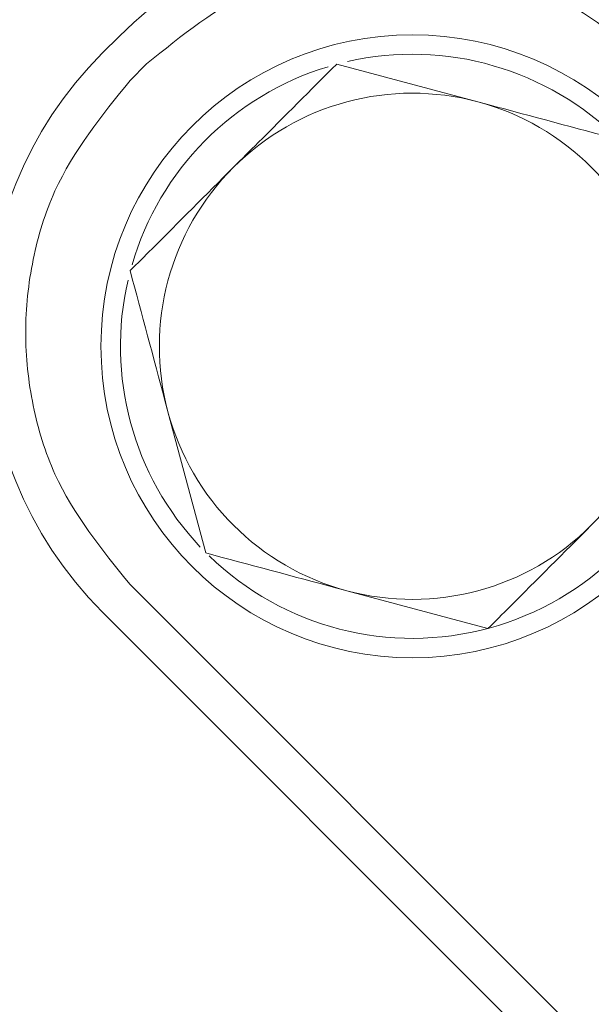
# Model space of a CAD drawing. Extents: x -4685 to -1766, y -2614 to -26.
# Drawn here: x -3440 to -3425, y -1960 to -1935 of the extents above; entities that cross this region are included whole.
import ezdxf

# ---------------------------------------------------------------- set-up
doc = ezdxf.new("R2010")
doc.units = 0
doc.header["$LTSCALE"] = 5
doc.layers.add('Bemaßungen(Brunner)', color=7, linetype='Continuous', lineweight=25)
doc.styles.add('Brunner 2014', font='arial.ttf', dxfattribs={"height": 35})
doc.dimstyles.new('Brunner 2014', dxfattribs={"dimscale": 5, "dimtxt": 35, "dimasz": 5, "dimexe": 3.175, "dimexo": 0, "dimgap": 0.762, "dimtad": 1, "dimdec": 0, "dimrnd": 1e-08, "dimtxsty": 'Brunner 2014', "dimcen": 0.09, "dimdle": 10, "dimclrd": 7, "dimclre": 7, "dimclrt": 7, "dimadec": 1, "dimazin": 2, "dimtfac": 0.666667, "dimtdec": 0, "dimtmove": 0, "dimatfit": 3, "dimldrblk": 'Filled-1', "dimfxl": 1, "dimtolj": 1, "dimlwd": 5, "dimlwe": 5, "dimarcsym": 0})

# ---------------------------------------------------------------- blocks, each defined once
blk = doc.blocks.new('*D73')
at = {"layer": 'Bemaßungen(Brunner)', "color": 7, "linetype": 'Continuous', "lineweight": 5, "transparency": 16777216}
for p, q in [((-3626.245, -1966.269), (-3487.603, -2017.803)), ((-3089.234, -2165.881), (-3464.17, -2026.514)), ((-3065.801, -2174.592), (-3042.367, -2183.302))]:
    blk.add_line(p, q, dxfattribs=at)
at = {"layer": 'Bemaßungen(Brunner)', "color": 7, "lineweight": 5, "transparency": 16777216}
for points in [[(-3486.152, -2013.898), (-3489.055, -2021.709), (-3464.17, -2026.514)], [(-3064.349, -2170.686), (-3067.253, -2178.497), (-3089.234, -2165.881)]]:
    blk.add_solid(points, dxfattribs=at)
at = {"layer": 'Defpoints', "color": 0, "lineweight": 5, "transparency": 16777216}
for p in [(-3464.17, -2026.514), (-3089.234, -2165.881)]:
    blk.add_point(p, dxfattribs=at)
at = {"layer": 'Bemaßungen(Brunner)', "color": 7, "lineweight": 5, "transparency": 16777216, "insert": (-3560.746, -1966.442), "char_height": 35, "attachment_point": 5, "rotation": 339.6094, "style": 'Brunner 2014'}
blk.add_mtext('\\A1;∅400', dxfattribs=at)
blk = doc.blocks.new('Filled-1')
at = {"color": 0}
for p, q in [((0, 0), (-1, 0.1667)), ((-1, 0.1667), (-1, -0.1667)), ((-1, 0), (0, 0)), ((-1, -0.1667), (0, 0))]:
    blk.add_line(p, q, dxfattribs=at)
at = {"color": 0, "flags": 128}
blk.add_lwpolyline([(-1, -0.1667), (0, 0), (-1, 0.1667), (-1, -0.1667)], dxfattribs=at)
at = {"color": 0}
blk.add_solid([(-1, -0.1667), (0, 0), (-1, 0.1667), (-1, -0.1667)], dxfattribs=at)
blk = doc.blocks.new('*D82')
at = {"layer": 'Bemaßungen(Brunner)', "color": 7, "linetype": 'Continuous', "lineweight": 5, "transparency": 16777216}
for p, q in [((-3652.202, -1888.154), (-3652.202, -1665.508)), ((-3276.702, -2097.198), (-3276.702, -1665.508)), ((-3627.202, -1681.383), (-3301.702, -1681.383))]:
    blk.add_line(p, q, dxfattribs=at)
at = {"layer": 'Bemaßungen(Brunner)', "color": 7, "lineweight": 5, "transparency": 16777216}
for points in [[(-3627.202, -1677.216), (-3627.202, -1685.549), (-3652.202, -1681.383)], [(-3301.702, -1677.216), (-3301.702, -1685.549), (-3276.702, -1681.383)]]:
    blk.add_solid(points, dxfattribs=at)
at = {"layer": 'Defpoints', "color": 0, "lineweight": 5, "transparency": 16777216}
for p in [(-3276.702, -1681.383), (-3652.202, -1888.154), (-3276.702, -2097.198)]:
    blk.add_point(p, dxfattribs=at)
at = {"layer": 'Bemaßungen(Brunner)', "color": 7, "lineweight": 5, "transparency": 16777216, "insert": (-3464.452, -1659.691), "char_height": 35, "attachment_point": 5, "style": 'Brunner 2014'}
blk.add_mtext('\\A1;376', dxfattribs=at)

msp = doc.modelspace()

# ---------------------------------------------------------------- linework, layer by layer
at = {"color": 7, "linetype": 'Continuous', "lineweight": 5}
for p, q in [((-3436.972, -1935.504), (-3437.396, -1935.928)), ((-3436.689, -1936.635), (-3436.265, -1936.211)), ((-3431.38, -1936.213), (-3427.755, -1937.184)), ((-3434.744, -1948.77), (-3435.716, -1945.145)), ((-3436.689, -1949.583), (-3418.906, -1967.365)), ((-3427.495, -1950.712), (-3431.12, -1949.741)), ((-3437.396, -1950.29), (-3419.613, -1968.072))]:
    msp.add_line(p, q, dxfattribs=at)
msp.add_circle((-3429.437, -1943.462), 8, dxfattribs=at)
for centre, radius, start, end in [((-3429.791, -1942.685), 10.154, 45, 135), ((-3430.215, -1943.109), 10.154, 135, 225), ((-3429.437, -1943.462), 7.5, 45, 102.8252), ((-3429.437, -1943.462), 7.5, 106.7951, 163.8044), ((-3429.437, -1943.462), 6.5, 75, 135), ((-3429.437, -1943.462), 6.5, 15, 75), ((-3429.437, -1943.462), 6.5, 135, 195), ((-3429.437, -1943.462), 7.5, 166.9031, 223.4175), ((-3429.437, -1943.462), 6.5, 315, 15), ((-3429.437, -1943.462), 6.5, 195, 255), ((-3429.437, -1943.462), 7.5, 225.8826, 344.5763), ((-3429.437, -1943.462), 6.5, 255, 315)]:
    msp.add_arc(centre, radius, start, end, dxfattribs=at)
for points, knots in [([(-3154.089, -1955.351), (-3155.754, -1953.849), (-3161.393, -1948.766), (-3171.778, -1941.314), (-3185.148, -1932.99), (-3199.144, -1925.906), (-3213.849, -1919.938), (-3228.942, -1915.27), (-3244.299, -1911.905), (-3259.844, -1909.833), (-3275.697, -1909.068), (-3291.522, -1909.66), (-3307.128, -1911.569), (-3322.482, -1914.759), (-3337.695, -1919.284), (-3352.432, -1925.081), (-3366.526, -1932.047), (-3379.959, -1940.14), (-3392.816, -1949.446), (-3404.818, -1959.805), (-3415.807, -1971.047), (-3425.805, -1983.13), (-3434.846, -1996.153), (-3442.742, -2009.901), (-3449.392, -2024.147), (-3454.825, -2038.858), (-3459.05, -2054.139), (-3461.787, -2068.942), (-3463.336, -2083.007), (-3463.516, -2091.793), (-3463.606, -2096.198)], [0, 0, 0, 0, 0.015735, 0.053278, 0.089501, 0.126241, 0.163244, 0.200787, 0.23701, 0.273485, 0.310753, 0.348295, 0.384519, 0.420994, 0.458262, 0.495804, 0.532028, 0.568502, 0.605771, 0.643313, 0.679662, 0.716011, 0.753279, 0.790821, 0.827171, 0.86352, 0.900788, 0.93833, 0.969088, 1, 1, 1, 1]), ([(-3423.317, -1936.211), (-3424.218, -1935.483), (-3425.604, -1934.363), (-3427.918, -1933.663), (-3429.791, -1933.462), (-3431.663, -1933.663), (-3433.978, -1934.363), (-3435.364, -1935.483), (-3436.265, -1936.211)], [0, 0, 0, 0, 0.239457, 0.368361, 0.5, 0.631639, 0.760543, 1, 1, 1, 1]), ([(-3434.033, -1938.866), (-3433.822, -1938.655), (-3432.924, -1937.757), (-3432.049, -1936.882), (-3431.38, -1936.213)], [0, 0, 0, 0, 0.235696, 1, 1, 1, 1]), ([(-3436.689, -1936.635), (-3437.417, -1937.536), (-3438.537, -1938.922), (-3439.236, -1941.236), (-3439.438, -1943.109), (-3439.236, -1944.982), (-3438.537, -1947.296), (-3437.417, -1948.682), (-3436.689, -1949.583)], [0, 0, 0, 0, 0.239457, 0.368361, 0.5, 0.631639, 0.760543, 1, 1, 1, 1]), ([(-3427.755, -1937.184), (-3427.669, -1937.207), (-3426.445, -1937.535), (-3425.245, -1937.856), (-3424.13, -1938.155)], [0, 0, 0, 0, 0.070215, 1, 1, 1, 1]), ([(-3436.687, -1941.52), (-3436.5, -1941.333), (-3435.636, -1940.469), (-3434.738, -1939.571), (-3434.033, -1938.866)], [0, 0, 0, 0, 0.2158943, 1, 1, 1, 1]), ([(-3435.716, -1945.145), (-3435.739, -1945.059), (-3436.067, -1943.835), (-3436.388, -1942.635), (-3436.687, -1941.52)], [0, 0, 0, 0, 0.070215, 1, 1, 1, 1]), ([(-3424.841, -1948.059), (-3425.545, -1948.763), (-3426.444, -1949.662), (-3427.308, -1950.526), (-3427.495, -1950.712)], [0, 0, 0, 0, 0.784106, 1, 1, 1, 1]), ([(-3431.12, -1949.741), (-3431.205, -1949.718), (-3432.43, -1949.39), (-3433.629, -1949.069), (-3434.744, -1948.77)], [0, 0, 0, 0, 0.070215, 1, 1, 1, 1])]:
    msp.add_open_spline(points, degree=3, knots=knots, dxfattribs=at)

# ---------------------------------------------------------------- dimensions: what is measured, and where the dimension line sits
at = {"layer": 'Bemaßungen(Brunner)', "color": 3, "lineweight": 5}
dim = msp.add_linear_dim(base=(-3276.702153818, -1681.382713471), p1=(-3652.202153818, -1888.153675323), p2=(-3276.702153818, -2097.19750016), dimstyle='Brunner 2014', dxfattribs=at)
dim.commit()
dim.dimension.update_dxf_attribs({"geometry": '*D82', "text_midpoint": (-3464.452153818, -1659.690721656)})
at = {"layer": 'Bemaßungen(Brunner)', "color": 1, "lineweight": 5}
dim = msp.add_diameter_dim_2p(p1=(-3089.234, -2165.881), p2=(-3464.17, -2026.514), dimstyle='Brunner 2014', dxfattribs=at)
dim.commit()
dim.dimension.update_dxf_attribs({"geometry": '*D73', "text_midpoint": (-3560.746, -1966.442)})

doc.saveas('drawing.dxf')
